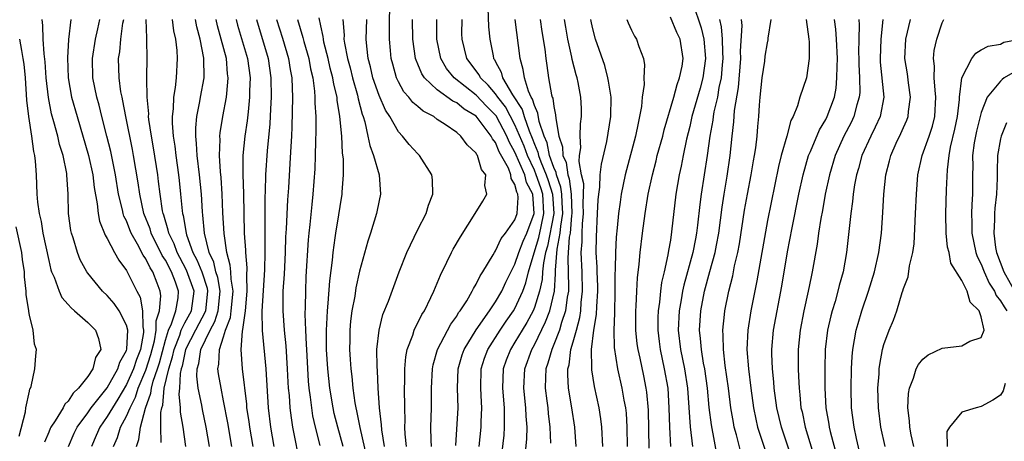
# Model space of a CAD drawing. Units: inches. Extents: x 2514000 to 2517000, y 1542000 to 1545000.
# Drawn here: x 2514310 to 2514411, y 1542074 to 1542117 of the extents above; entities that cross this region are included whole.
import ezdxf

# ---------------------------------------------------------------- set-up
doc = ezdxf.new("R2010")
doc.units = ezdxf.units.IN
doc.header["$MEASUREMENT"] = 0
doc.layers.add('LD25141542_2ft', color=62, linetype='Continuous')

msp = doc.modelspace()

# ---------------------------------------------------------------- linework, layer by layer
at = {"layer": 'LD25141542_2ft'}
for points, elevation in [([(2514349.84, 1542073), (2514349.71, 1542074.29), (2514349.67, 1542075), (2514349.68, 1542075.68), (2514349.65, 1542077), (2514349.63, 1542079), (2514349.66, 1542079.66), (2514349.66, 1542081), (2514349.76, 1542082.24), (2514349.91, 1542083), (2514350.47, 1542084.47), (2514350.62, 1542085), (2514351.4, 1542086.6), (2514351.67, 1542087), (2514352.35, 1542088.35), (2514352.66, 1542089), (2514353.34, 1542090.66), (2514354, 1542092), (2514354.46, 1542093), (2514354.65, 1542093.35), (2514355.38, 1542094.62), (2514356.91, 1542097), (2514357.7, 1542098.3), (2514358.09, 1542099), (2514357.9, 1542099.9), (2514358, 1542101), (2514357.56, 1542101.56), (2514357.14, 1542103), (2514357.07, 1542103.07), (2514357, 1542103.23), (2514356.09, 1542104.09), (2514355.43, 1542105), (2514355, 1542105.36), (2514353.81, 1542106.19), (2514353, 1542106.72), (2514352.63, 1542107), (2514351.56, 1542107.56), (2514351, 1542108.05), (2514350.47, 1542108.47), (2514350.07, 1542109), (2514349.56, 1542109.56), (2514349, 1542110.58), (2514348.8, 1542111), (2514348.41, 1542112.41), (2514348.26, 1542113), (2514348.2, 1542113.8), (2514348.09, 1542115), (2514348.07, 1542116.07), (2514348.11, 1542119)], 6828), ([(2514358.2, 1542118.2), (2514358.27, 1542116.27), (2514358.4, 1542115), (2514358.74, 1542113.26), (2514358.8, 1542113), (2514358.88, 1542112.88), (2514359, 1542112.64), (2514359.58, 1542111.58), (2514359.72, 1542111), (2514360.74, 1542109.26), (2514361.75, 1542107.75), (2514361.96, 1542107), (2514362.45, 1542105.55), (2514362.78, 1542104.78), (2514363, 1542104.15), (2514363.35, 1542103.35), (2514363.42, 1542103), (2514363.65, 1542102.35), (2514364.22, 1542101), (2514364.42, 1542100.42), (2514364.87, 1542099), (2514365, 1542097), (2514364.36, 1542093.64), (2514364.15, 1542093), (2514363.93, 1542091.93), (2514363.85, 1542091), (2514363.8, 1542090.2), (2514363.53, 1542089), (2514363, 1542087.32), (2514362.87, 1542087), (2514362.22, 1542085.78), (2514361.74, 1542085), (2514361, 1542083.74), (2514360.53, 1542083), (2514360.1, 1542081.9), (2514359.79, 1542081), (2514359.73, 1542079), (2514359.9, 1542077), (2514359.88, 1542075.88), (2514359.9, 1542075), (2514359.84, 1542074.16), (2514359.49, 1542071)], 6820), ([(2514379.32, 1542118.68), (2514380.16, 1542116.16), (2514380.46, 1542115), (2514380.63, 1542113), (2514380.35, 1542111), (2514380.07, 1542109.93), (2514379.23, 1542107), (2514379, 1542105.97), (2514378.68, 1542104.68), (2514378.33, 1542103), (2514378.12, 1542101.88), (2514377.92, 1542101), (2514377.58, 1542099), (2514377.13, 1542095.13), (2514377, 1542094.28), (2514376.81, 1542093.19), (2514376.75, 1542092.75), (2514376.37, 1542091), (2514376.1, 1542089.9), (2514375.98, 1542089), (2514375.88, 1542087.88), (2514375.74, 1542087), (2514375.71, 1542086.29), (2514375.7, 1542085), (2514375.84, 1542083.84), (2514375.94, 1542083), (2514376.38, 1542081), (2514376.73, 1542079), (2514376.86, 1542077), (2514376.91, 1542075), (2514377.01, 1542073)], 6806), ([(2514315.04, 1542073), (2514315.62, 1542074.38), (2514315.91, 1542075), (2514317, 1542076.47), (2514317.37, 1542077), (2514319, 1542079.04), (2514320.1, 1542081), (2514320.31, 1542081.69), (2514321, 1542082.89), (2514321.04, 1542083.04), (2514321.13, 1542085), (2514321, 1542085.5), (2514320.23, 1542087), (2514319.74, 1542087.74), (2514319, 1542088.58), (2514318.54, 1542089), (2514317, 1542090.87), (2514316.91, 1542091), (2514316.24, 1542092.24), (2514315.95, 1542093), (2514315.5, 1542094.5), (2514315.33, 1542095), (2514315.27, 1542095.27), (2514315.03, 1542097), (2514314.99, 1542099), (2514314.87, 1542101), (2514314.85, 1542101.15), (2514314.47, 1542103), (2514314.11, 1542104.11), (2514313.92, 1542105), (2514313.53, 1542106.47), (2514313.29, 1542107.29), (2514312.96, 1542108.96), (2514312.74, 1542111), (2514312.63, 1542112.63), (2514312.52, 1542113.48), (2514312.42, 1542115), (2514312.38, 1542116.38), (2514312.3, 1542117)], 6858), ([(2514315.25, 1542117), (2514315.04, 1542114.96), (2514314.93, 1542113.07), (2514315, 1542111), (2514315.35, 1542109), (2514315.91, 1542107), (2514317.1, 1542103), (2514317.54, 1542101), (2514317.68, 1542099.68), (2514317.99, 1542098.01), (2514318.07, 1542097), (2514318.22, 1542096.22), (2514318.79, 1542094.79), (2514319, 1542094.43), (2514319.75, 1542093), (2514320.2, 1542092.2), (2514321, 1542091.14), (2514322.07, 1542089), (2514322.4, 1542088.4), (2514322.63, 1542087), (2514322.67, 1542085.33), (2514322.75, 1542085), (2514322.74, 1542084.74), (2514322.44, 1542083), (2514322.03, 1542081.97), (2514321.72, 1542081), (2514321, 1542079.38), (2514320.12, 1542077.88), (2514319.54, 1542077), (2514319, 1542076.08), (2514318.24, 1542075), (2514317.88, 1542074.12), (2514317.38, 1542073)], 6856), ([(2514319.66, 1542073), (2514320.07, 1542073.93), (2514320.39, 1542075), (2514321, 1542076.13), (2514321.36, 1542077), (2514321.93, 1542078.07), (2514322.2, 1542079), (2514323, 1542080.88), (2514323.52, 1542082.48), (2514323.89, 1542083.89), (2514324.06, 1542085), (2514324.05, 1542085.95), (2514324.41, 1542087), (2514324.54, 1542088.54), (2514324.46, 1542089), (2514324.16, 1542089.84), (2514323.71, 1542091), (2514323.43, 1542091.43), (2514323, 1542092.34), (2514322.72, 1542092.72), (2514322.14, 1542093.86), (2514321.48, 1542095), (2514321.34, 1542095.34), (2514321, 1542096.25), (2514320.74, 1542096.74), (2514320.67, 1542097), (2514320.59, 1542097.41), (2514320.19, 1542099), (2514319.87, 1542101), (2514319.39, 1542103.39), (2514318.99, 1542104.99), (2514318.46, 1542107), (2514318.17, 1542108.17), (2514317.93, 1542109), (2514317.54, 1542111), (2514317.49, 1542113), (2514317.8, 1542115), (2514318.05, 1542116.05), (2514318.24, 1542117)], 6854), ([(2514322.03, 1542073), (2514322.28, 1542073.72), (2514322.44, 1542075), (2514322.97, 1542076.97), (2514323.51, 1542078.49), (2514323.56, 1542079), (2514323.74, 1542079.74), (2514324.18, 1542081), (2514324.38, 1542081.62), (2514325, 1542083.97), (2514325.33, 1542085), (2514325.63, 1542085.63), (2514326.09, 1542087), (2514326.31, 1542088.31), (2514326.37, 1542089), (2514326.05, 1542089.95), (2514325.64, 1542091), (2514325, 1542092.21), (2514324.68, 1542092.68), (2514323.54, 1542095), (2514323.42, 1542095.42), (2514322.8, 1542097), (2514322.36, 1542099), (2514322.19, 1542100.19), (2514321.72, 1542103), (2514321.61, 1542103.61), (2514320.92, 1542107), (2514320.63, 1542108.63), (2514320.54, 1542109), (2514320.43, 1542109.57), (2514320.25, 1542111), (2514320.19, 1542113), (2514320.31, 1542113.69), (2514320.42, 1542115), (2514320.63, 1542116.63), (2514320.71, 1542117)], 6852), ([(2514324.58, 1542073.42), (2514324.52, 1542075), (2514324.52, 1542076.52), (2514324.63, 1542077), (2514324.73, 1542077.27), (2514324.88, 1542079), (2514325.36, 1542081), (2514325.75, 1542082.25), (2514325.9, 1542083), (2514326.48, 1542084.48), (2514326.64, 1542085), (2514327, 1542085.75), (2514327.68, 1542087), (2514327.95, 1542089), (2514327.19, 1542091.19), (2514326.48, 1542092.48), (2514326.21, 1542093), (2514325.89, 1542093.89), (2514325.35, 1542095), (2514325.3, 1542095.3), (2514324.83, 1542096.83), (2514324.77, 1542097), (2514324.71, 1542097.29), (2514324.45, 1542099), (2514324.3, 1542100.3), (2514324.21, 1542101), (2514323.79, 1542103.79), (2514323.57, 1542105), (2514323.31, 1542106.69), (2514323.28, 1542107), (2514323.29, 1542107.29), (2514323.12, 1542109), (2514323.08, 1542110.92), (2514323.1, 1542111.1), (2514323.11, 1542113), (2514323.1, 1542114.9), (2514323.08, 1542115.08), (2514323.03, 1542117)], 6850), ([(2514325.69, 1542117), (2514325.85, 1542115.85), (2514326.05, 1542115), (2514326.19, 1542113.81), (2514326.23, 1542113), (2514326.11, 1542111), (2514326.01, 1542110.01), (2514325.83, 1542109), (2514325.8, 1542107.8), (2514325.69, 1542107), (2514325.69, 1542106.31), (2514325.8, 1542105), (2514325.97, 1542103.97), (2514326.07, 1542103), (2514326.35, 1542101), (2514326.42, 1542100.42), (2514326.57, 1542099), (2514326.72, 1542097.28), (2514326.76, 1542097), (2514326.82, 1542096.82), (2514327.13, 1542095), (2514327.18, 1542094.82), (2514327.84, 1542093), (2514328.25, 1542092.25), (2514328.74, 1542091), (2514329.31, 1542089.31), (2514329.35, 1542089), (2514329.15, 1542087), (2514329.11, 1542086.89), (2514328.09, 1542085), (2514327.09, 1542083), (2514327, 1542082.67), (2514326.73, 1542081.27), (2514326.64, 1542081), (2514326.53, 1542080.53), (2514326.46, 1542079), (2514326.39, 1542078.39), (2514326.53, 1542077), (2514326.53, 1542076.53), (2514326.79, 1542075), (2514327.06, 1542073)], 6848), ([(2514329.54, 1542073), (2514329.21, 1542075), (2514328.81, 1542076.81), (2514328.75, 1542077.25), (2514328.39, 1542079), (2514328.24, 1542080.24), (2514328.28, 1542081), (2514328.45, 1542081.55), (2514328.64, 1542083), (2514329.61, 1542085), (2514330.11, 1542085.89), (2514330.44, 1542087), (2514330.63, 1542089), (2514330.41, 1542090.41), (2514330.21, 1542091), (2514330, 1542092), (2514329.52, 1542093), (2514329.02, 1542094.98), (2514328.86, 1542096.86), (2514328.81, 1542097.19), (2514328.71, 1542099), (2514328.52, 1542101), (2514328.27, 1542103), (2514328.22, 1542104.22), (2514328.13, 1542105), (2514328.14, 1542105.86), (2514328.25, 1542107), (2514328.56, 1542108.56), (2514328.62, 1542109), (2514328.99, 1542111), (2514328.96, 1542113.04), (2514328.57, 1542115), (2514328.25, 1542116.25), (2514328.12, 1542117)], 6846), ([(2514331.85, 1542073), (2514331.44, 1542075.44), (2514331, 1542077.71), (2514330.73, 1542079), (2514330.48, 1542080.48), (2514330.41, 1542081), (2514330.51, 1542081.49), (2514330.56, 1542083), (2514331, 1542084.31), (2514331.2, 1542085), (2514331.71, 1542086.29), (2514331.79, 1542087), (2514331.97, 1542089), (2514331.76, 1542090.24), (2514331.75, 1542091), (2514331.69, 1542091.69), (2514331.32, 1542093), (2514331.04, 1542094.96), (2514330.93, 1542097.07), (2514330.86, 1542099), (2514330.74, 1542100.74), (2514330.68, 1542101.32), (2514330.57, 1542103), (2514330.64, 1542104.64), (2514330.62, 1542105), (2514330.66, 1542105.34), (2514330.93, 1542107), (2514331.29, 1542109), (2514331.45, 1542110.55), (2514331.47, 1542111), (2514331.41, 1542111.41), (2514331.28, 1542113), (2514330.75, 1542115), (2514330.37, 1542116.37), (2514330.23, 1542117)], 6844), ([(2514332.29, 1542117), (2514332.44, 1542116.44), (2514333.45, 1542113), (2514333.72, 1542111), (2514333.67, 1542109.67), (2514333.67, 1542109), (2514333.51, 1542107.51), (2514333.43, 1542106.57), (2514333.2, 1542105), (2514332.99, 1542103), (2514332.97, 1542101.03), (2514333.04, 1542099.04), (2514333.12, 1542095), (2514333.25, 1542093.25), (2514333.25, 1542093), (2514333.4, 1542091.4), (2514333.37, 1542090.63), (2514333.4, 1542089), (2514333.22, 1542087), (2514332.95, 1542085.05), (2514332.9, 1542084.9), (2514332.78, 1542083), (2514332.91, 1542081), (2514333.35, 1542077.35), (2514333.37, 1542077), (2514333.59, 1542075.59), (2514333.65, 1542075), (2514334.02, 1542073)], 6842), ([(2514334.37, 1542117), (2514335.57, 1542113), (2514335.86, 1542111), (2514335.89, 1542109), (2514335.82, 1542107.82), (2514335.76, 1542106.24), (2514335.49, 1542103.49), (2514335.32, 1542101), (2514335.29, 1542099.29), (2514335.26, 1542098.74), (2514335.24, 1542095.24), (2514335.23, 1542094.77), (2514335.25, 1542093), (2514335.21, 1542091.21), (2514334.94, 1542086.94), (2514334.97, 1542084.97), (2514335.33, 1542081), (2514335.59, 1542077), (2514335.82, 1542075), (2514336.18, 1542073)], 6840), ([(2514336.45, 1542117), (2514337.07, 1542115.07), (2514337.69, 1542113), (2514337.86, 1542111.86), (2514338.01, 1542111), (2514338.07, 1542109.93), (2514338.09, 1542109), (2514338.04, 1542105.96), (2514337.99, 1542105), (2514337.91, 1542103.91), (2514337.83, 1542102.17), (2514337.67, 1542099.67), (2514337.57, 1542098.43), (2514337.44, 1542095.44), (2514337.38, 1542094.62), (2514337.33, 1542093), (2514337.22, 1542090.78), (2514337.09, 1542089), (2514337.08, 1542087), (2514337.22, 1542085), (2514337.39, 1542083.39), (2514337.55, 1542081), (2514337.62, 1542079.62), (2514337.66, 1542079), (2514337.74, 1542078.26), (2514337.82, 1542077), (2514337.94, 1542075.94), (2514338.09, 1542075), (2514338.87, 1542071)], 6838), ([(2514338.6, 1542117), (2514339.16, 1542115.16), (2514339.26, 1542114.74), (2514339.76, 1542113), (2514339.94, 1542111.94), (2514340.17, 1542111), (2514340.36, 1542109.64), (2514340.4, 1542109), (2514340.39, 1542108.39), (2514340.48, 1542107), (2514340.5, 1542105.5), (2514340.46, 1542104.46), (2514340.44, 1542103), (2514340.38, 1542101.62), (2514340.19, 1542099), (2514340.07, 1542097.93), (2514339.88, 1542095.88), (2514339.77, 1542095), (2514339.71, 1542094.29), (2514339.48, 1542090.52), (2514339.42, 1542089), (2514339.41, 1542087.41), (2514339.37, 1542086.63), (2514339.42, 1542085), (2514339.51, 1542083.51), (2514339.52, 1542083), (2514339.72, 1542079.72), (2514339.79, 1542079), (2514339.92, 1542078.08), (2514340.04, 1542077), (2514340.16, 1542076.16), (2514340.43, 1542075), (2514340.9, 1542073.1)], 6836), ([(2514343.32, 1542073), (2514342.76, 1542075), (2514342.4, 1542076.4), (2514342.27, 1542077), (2514341.94, 1542079), (2514341.73, 1542081), (2514341.6, 1542083), (2514341.58, 1542085), (2514341.62, 1542085.62), (2514341.68, 1542087), (2514341.77, 1542087.77), (2514341.93, 1542090.07), (2514342.21, 1542092.21), (2514342.27, 1542093), (2514342.5, 1542094.5), (2514342.55, 1542095), (2514342.88, 1542096.88), (2514343, 1542097.73), (2514343.21, 1542099), (2514343.22, 1542099.22), (2514343.35, 1542101), (2514343.34, 1542102.66), (2514343.25, 1542103.25), (2514343.16, 1542105), (2514342.98, 1542107), (2514342.7, 1542108.7), (2514342.68, 1542109), (2514342.34, 1542110.34), (2514342.25, 1542111), (2514341.98, 1542111.98), (2514341.75, 1542113), (2514341.33, 1542114.67), (2514341.27, 1542115), (2514341.25, 1542115.25), (2514341, 1542116.35), (2514340.83, 1542117.17)], 6834), ([(2514343.29, 1542117), (2514343.4, 1542115.4), (2514343.39, 1542115), (2514343.44, 1542114.56), (2514343.74, 1542113), (2514344.02, 1542112.02), (2514344.27, 1542111), (2514344.78, 1542109.22), (2514344.85, 1542108.85), (2514345.26, 1542107.26), (2514345.36, 1542107), (2514345.53, 1542106.47), (2514345.86, 1542105), (2514346.04, 1542104.04), (2514346.44, 1542103), (2514347, 1542101), (2514347.16, 1542099), (2514347, 1542098.34), (2514346.74, 1542097), (2514346.13, 1542095), (2514345.85, 1542094.15), (2514345, 1542091.07), (2514344.63, 1542089.37), (2514344.5, 1542088.5), (2514344.21, 1542087), (2514344.07, 1542085.93), (2514343.99, 1542085), (2514343.99, 1542083.99), (2514343.97, 1542083), (2514344.02, 1542081.98), (2514344.1, 1542081), (2514344.2, 1542080.2), (2514344.3, 1542079), (2514344.51, 1542077.49), (2514344.6, 1542077), (2514344.68, 1542076.68), (2514345.03, 1542074.97), (2514345.76, 1542071.76)], 6832), ([(2514347.56, 1542073), (2514347.29, 1542074.71), (2514347.25, 1542075.25), (2514347.04, 1542077), (2514346.9, 1542079), (2514346.83, 1542080.83), (2514346.8, 1542081.2), (2514346.79, 1542083), (2514347, 1542085), (2514347.41, 1542086.59), (2514347.98, 1542087.98), (2514349.07, 1542091), (2514349.86, 1542093), (2514351, 1542095.35), (2514351.84, 1542097), (2514352.11, 1542097.89), (2514352.55, 1542099), (2514352.5, 1542100.5), (2514352.43, 1542101), (2514351.17, 1542103), (2514351, 1542103.17), (2514350.12, 1542104.12), (2514349.41, 1542105), (2514349, 1542105.43), (2514348.1, 1542107), (2514347.66, 1542107.66), (2514347, 1542109.18), (2514346.38, 1542111), (2514346.13, 1542112.13), (2514345.88, 1542113), (2514345.74, 1542114.26), (2514345.69, 1542115), (2514345.74, 1542117)], 6830), ([(2514352.39, 1542073), (2514352.36, 1542073.64), (2514352.35, 1542075), (2514352.42, 1542077), (2514352.42, 1542079), (2514352.51, 1542081), (2514352.59, 1542081.41), (2514353.04, 1542083), (2514354.39, 1542085.61), (2514355, 1542086.44), (2514355.2, 1542086.8), (2514355.37, 1542087), (2514356.03, 1542088.03), (2514356.6, 1542089), (2514356.72, 1542089.28), (2514357, 1542089.73), (2514357.41, 1542090.59), (2514357.69, 1542091), (2514358.74, 1542092.74), (2514358.88, 1542093), (2514359, 1542093.17), (2514359.57, 1542094.43), (2514360.04, 1542095), (2514361, 1542096.38), (2514361.22, 1542097), (2514361.33, 1542098.67), (2514361.3, 1542099), (2514361.2, 1542099.2), (2514361, 1542100.01), (2514360.62, 1542100.62), (2514360.59, 1542101), (2514360.32, 1542101.68), (2514359.38, 1542103.38), (2514359, 1542104.34), (2514358.7, 1542104.7), (2514358.56, 1542105), (2514357, 1542107.04), (2514355.77, 1542107.77), (2514355, 1542108.42), (2514354.6, 1542108.6), (2514353, 1542109.76), (2514351.68, 1542111), (2514351.41, 1542111.41), (2514351, 1542112.41), (2514350.82, 1542112.82), (2514350.77, 1542113), (2514350.49, 1542115), (2514350.46, 1542117)], 6826), ([(2514354.91, 1542073.09), (2514355.14, 1542077), (2514355.08, 1542079), (2514355.16, 1542081), (2514355.56, 1542082.44), (2514355.76, 1542083), (2514356.99, 1542085.01), (2514358.39, 1542087), (2514359, 1542087.9), (2514359.65, 1542089), (2514360.07, 1542089.93), (2514361, 1542091.79), (2514361.39, 1542093), (2514361.83, 1542094.17), (2514362.21, 1542095), (2514362.97, 1542097.03), (2514362.83, 1542099), (2514362.2, 1542100.2), (2514362, 1542101), (2514361, 1542103.35), (2514360.41, 1542104.41), (2514360.17, 1542105), (2514359.07, 1542107.07), (2514359, 1542107.16), (2514358.08, 1542108.08), (2514357, 1542109.22), (2514354.75, 1542111), (2514353.96, 1542111.96), (2514353.35, 1542113), (2514352.94, 1542115), (2514352.97, 1542117)], 6824), ([(2514357.3, 1542073), (2514357.52, 1542075), (2514357.53, 1542075.53), (2514357.6, 1542077), (2514357.56, 1542077.56), (2514357.48, 1542079), (2514357.53, 1542081), (2514357.88, 1542082.12), (2514358.21, 1542083), (2514359.48, 1542085), (2514360.09, 1542085.91), (2514360.86, 1542087), (2514361, 1542087.24), (2514361.81, 1542089), (2514362.12, 1542089.88), (2514362.39, 1542091), (2514362.97, 1542092.97), (2514363.47, 1542094.53), (2514363.69, 1542095.69), (2514363.99, 1542097), (2514363.88, 1542099), (2514363.67, 1542099.67), (2514363.2, 1542101), (2514363, 1542101.48), (2514362.28, 1542103), (2514361.94, 1542103.94), (2514361, 1542106.17), (2514360.01, 1542108.01), (2514359.23, 1542109), (2514359, 1542109.34), (2514358.24, 1542110.24), (2514357.44, 1542111), (2514357.3, 1542111.3), (2514356.06, 1542113), (2514355.57, 1542115), (2514355.54, 1542115.54), (2514355.56, 1542117)], 6822), ([(2514361.95, 1542071), (2514362.22, 1542073.78), (2514362.24, 1542075), (2514362.14, 1542076.14), (2514362.11, 1542077), (2514361.9, 1542079), (2514362, 1542081), (2514362.73, 1542083), (2514363, 1542083.48), (2514364.16, 1542085.84), (2514364.6, 1542087), (2514365.06, 1542089), (2514365.19, 1542090.81), (2514365.18, 1542091.18), (2514365.34, 1542093.34), (2514365.65, 1542095), (2514365.71, 1542095.71), (2514365.93, 1542097), (2514365.86, 1542098.14), (2514365.84, 1542099), (2514365.74, 1542099.74), (2514365.27, 1542101), (2514365.24, 1542101.24), (2514365, 1542101.74), (2514364.55, 1542103), (2514364.3, 1542104.3), (2514364, 1542105), (2514363.49, 1542106.51), (2514363.37, 1542107.37), (2514363, 1542108.14), (2514362.81, 1542108.81), (2514362.68, 1542109), (2514362.39, 1542109.61), (2514361.97, 1542111), (2514361.85, 1542111.85), (2514361.52, 1542113), (2514361.01, 1542117)], 6818), ([(2514363.6, 1542117), (2514363.77, 1542115.77), (2514364.06, 1542113.94), (2514364.17, 1542113), (2514364.28, 1542112.28), (2514364.47, 1542111), (2514364.77, 1542109.23), (2514364.84, 1542109), (2514364.89, 1542108.89), (2514365, 1542108.06), (2514365.19, 1542107.19), (2514365.2, 1542106.8), (2514365.52, 1542105), (2514365.89, 1542103.89), (2514365.92, 1542103), (2514366.27, 1542102.27), (2514366.43, 1542101), (2514366.59, 1542100.59), (2514366.8, 1542099), (2514366.85, 1542097), (2514366.82, 1542096.82), (2514366.67, 1542095), (2514366.59, 1542094.59), (2514366.45, 1542092.45), (2514366.53, 1542089.47), (2514366.5, 1542089), (2514366.38, 1542088.38), (2514366.21, 1542087), (2514365.79, 1542085.79), (2514365.57, 1542085), (2514365, 1542083.51), (2514364.78, 1542083), (2514364.4, 1542081.6), (2514364.18, 1542081), (2514364.13, 1542080.13), (2514364.1, 1542079), (2514364.28, 1542077.72), (2514364.37, 1542077), (2514364.42, 1542076.42), (2514364.6, 1542075), (2514364.66, 1542073.34)], 6816), ([(2514367.3, 1542073), (2514367.17, 1542075), (2514366.86, 1542077), (2514366.52, 1542079), (2514366.43, 1542080.43), (2514366.45, 1542081), (2514366.58, 1542081.42), (2514366.77, 1542083), (2514367, 1542083.78), (2514367.32, 1542085), (2514367.69, 1542086.31), (2514367.79, 1542087), (2514367.83, 1542087.83), (2514367.97, 1542089), (2514367.91, 1542091), (2514367.83, 1542093), (2514367.91, 1542094.09), (2514367.91, 1542095), (2514367.95, 1542095.95), (2514368.06, 1542097), (2514368.03, 1542097.97), (2514368.08, 1542100.08), (2514367.86, 1542101), (2514367.61, 1542102.39), (2514367.66, 1542103), (2514367.77, 1542103.77), (2514367.7, 1542105), (2514367.74, 1542106.26), (2514367.84, 1542107), (2514367.84, 1542107.84), (2514367.78, 1542109), (2514367.5, 1542110.5), (2514367.41, 1542111), (2514367.31, 1542111.31), (2514366.9, 1542112.9), (2514366.86, 1542113.14), (2514366.43, 1542115), (2514366.23, 1542116.23), (2514366.11, 1542117)], 6814), ([(2514370.05, 1542073), (2514369.96, 1542075), (2514369.85, 1542075.85), (2514369.67, 1542077), (2514369.19, 1542079.19), (2514368.9, 1542080.9), (2514368.9, 1542081), (2514368.91, 1542081.09), (2514368.88, 1542083), (2514369.13, 1542085), (2514369.4, 1542086.6), (2514369.43, 1542087.43), (2514369.53, 1542089), (2514369.52, 1542089.52), (2514369.46, 1542091), (2514369.47, 1542091.47), (2514369.37, 1542093), (2514369.38, 1542094.62), (2514369.51, 1542097), (2514369.57, 1542098.43), (2514369.63, 1542099), (2514369.74, 1542099.74), (2514369.79, 1542101), (2514369.9, 1542102.1), (2514370.45, 1542104.45), (2514370.87, 1542107), (2514370.89, 1542109), (2514370.64, 1542110.64), (2514370.57, 1542111), (2514370.26, 1542112.26), (2514369.3, 1542115), (2514369, 1542116.17), (2514368.85, 1542116.85), (2514368.83, 1542117)], 6812), ([(2514372.53, 1542117), (2514372.65, 1542116.65), (2514373, 1542115.91), (2514373.3, 1542115.3), (2514373.5, 1542115), (2514373.76, 1542114.24), (2514374.24, 1542113), (2514374.35, 1542112.35), (2514374.27, 1542111), (2514374.3, 1542110.3), (2514374.1, 1542109), (2514374.03, 1542108.03), (2514373.84, 1542107), (2514373.67, 1542106.33), (2514373.42, 1542105), (2514372.49, 1542101.51), (2514372.36, 1542101), (2514371.95, 1542099), (2514371.82, 1542098.18), (2514371.66, 1542097), (2514371.53, 1542095.53), (2514371.42, 1542094.58), (2514371.35, 1542093), (2514371.33, 1542091.33), (2514371.3, 1542090.7), (2514371.3, 1542089), (2514371.25, 1542086.75), (2514371.17, 1542085), (2514371.21, 1542083.21), (2514371.55, 1542081), (2514372.01, 1542079), (2514372.22, 1542077.78), (2514372.37, 1542077), (2514372.44, 1542076.44), (2514372.53, 1542075), (2514372.57, 1542073)], 6810), ([(2514374.82, 1542072.82), (2514374.75, 1542076.75), (2514374.59, 1542078.59), (2514374.52, 1542079), (2514374.27, 1542080.27), (2514373.88, 1542082.12), (2514373.68, 1542083), (2514373.6, 1542083.6), (2514373.46, 1542085), (2514373.44, 1542087), (2514373.48, 1542087.48), (2514373.54, 1542089), (2514373.61, 1542090.39), (2514373.8, 1542091.8), (2514373.9, 1542093), (2514374.13, 1542095), (2514374.4, 1542097), (2514374.73, 1542099), (2514375.15, 1542101), (2514375.54, 1542102.46), (2514375.66, 1542103), (2514376.21, 1542105), (2514376.35, 1542105.65), (2514377.35, 1542109), (2514377.69, 1542110.31), (2514377.96, 1542111), (2514378.21, 1542112.21), (2514378.33, 1542113), (2514378, 1542115), (2514377.68, 1542115.68), (2514377, 1542117.24)], 6808), ([(2514382.05, 1542117), (2514382.24, 1542116.24), (2514382.34, 1542115), (2514382.37, 1542113.63), (2514382.41, 1542113), (2514382.34, 1542112.34), (2514382.23, 1542111), (2514382.01, 1542110.01), (2514381.85, 1542109), (2514381.49, 1542107.49), (2514381.41, 1542107), (2514381.37, 1542106.63), (2514381.07, 1542105), (2514380.79, 1542103), (2514380.18, 1542099), (2514380.04, 1542097.96), (2514379.81, 1542095.81), (2514379.7, 1542095), (2514379.58, 1542094.42), (2514379.31, 1542093), (2514378.38, 1542089.62), (2514378.26, 1542089), (2514378.12, 1542088.12), (2514377.91, 1542087), (2514377.82, 1542085), (2514378.06, 1542083), (2514378.47, 1542081), (2514378.76, 1542079), (2514379.04, 1542075.04), (2514379.28, 1542073)], 6804), ([(2514381.86, 1542071.86), (2514381.23, 1542075.23), (2514381.01, 1542077.01), (2514380.81, 1542079), (2514380.54, 1542081), (2514380.42, 1542081.58), (2514380.2, 1542083), (2514380.12, 1542084.12), (2514380.01, 1542085), (2514380.14, 1542087), (2514380.52, 1542089), (2514381.05, 1542091.05), (2514381.6, 1542093), (2514381.74, 1542093.74), (2514381.99, 1542095), (2514382.34, 1542097.66), (2514382.54, 1542099), (2514382.85, 1542100.85), (2514383.17, 1542103), (2514383.37, 1542105), (2514383.55, 1542106.45), (2514383.62, 1542107.62), (2514384.01, 1542109.99), (2514384.26, 1542113), (2514384.24, 1542113.76), (2514384.39, 1542116.39), (2514384.33, 1542117)], 6802), ([(2514384.29, 1542072.29), (2514383.81, 1542074.19), (2514383.58, 1542075), (2514383.49, 1542075.49), (2514383.24, 1542077), (2514382.98, 1542079), (2514382.66, 1542081.34), (2514382.46, 1542083), (2514382.45, 1542084.45), (2514382.41, 1542085), (2514382.59, 1542086.59), (2514382.62, 1542087), (2514383.01, 1542089), (2514383.42, 1542090.58), (2514383.62, 1542091.62), (2514383.96, 1542093), (2514384.12, 1542093.88), (2514384.64, 1542097.36), (2514384.93, 1542099), (2514385.33, 1542101), (2514385.57, 1542102.43), (2514385.68, 1542103), (2514385.8, 1542103.8), (2514385.94, 1542105), (2514386.01, 1542105.99), (2514386.11, 1542107), (2514386.19, 1542108.19), (2514386.25, 1542109), (2514386.47, 1542111), (2514386.73, 1542112.73), (2514386.78, 1542113.22), (2514387, 1542114.59), (2514387.08, 1542114.92), (2514387.09, 1542115.09), (2514387.38, 1542117)], 6800), ([(2514391, 1542117), (2514391.26, 1542115), (2514391.28, 1542114.72), (2514391.31, 1542113), (2514391.02, 1542111), (2514390.35, 1542109), (2514390.11, 1542108.11), (2514389.65, 1542107), (2514389.41, 1542106.59), (2514388.98, 1542104.98), (2514388.42, 1542103), (2514388.14, 1542101.86), (2514387, 1542096.28), (2514385.92, 1542090.08), (2514385.3, 1542087), (2514384.97, 1542085), (2514384.88, 1542083), (2514385.04, 1542081), (2514385.29, 1542079), (2514385.57, 1542077), (2514385.81, 1542075.81), (2514385.99, 1542075), (2514386.72, 1542072.72)], 6798), ([(2514389.58, 1542071.58), (2514388.45, 1542075), (2514387.97, 1542077), (2514387.7, 1542079), (2514387.66, 1542079.66), (2514387.52, 1542081), (2514387.46, 1542082.54), (2514387.46, 1542083), (2514387.64, 1542085), (2514388.47, 1542089.53), (2514389.08, 1542093.08), (2514389.54, 1542095.54), (2514390.24, 1542099), (2514390.67, 1542101), (2514391.23, 1542103), (2514391.42, 1542103.42), (2514392.35, 1542105.65), (2514393, 1542106.71), (2514393.15, 1542107), (2514393.89, 1542109), (2514394.06, 1542109.94), (2514394.16, 1542111), (2514394.17, 1542112.17), (2514394.21, 1542113), (2514394.11, 1542115), (2514394.03, 1542116.03), (2514393.9, 1542117)], 6796), ([(2514396.41, 1542117), (2514396.45, 1542116.45), (2514396.4, 1542115), (2514396.39, 1542113.61), (2514396.42, 1542113), (2514396.41, 1542112.41), (2514396.48, 1542111), (2514396.51, 1542109.49), (2514396.46, 1542109), (2514396.22, 1542108.22), (2514395.91, 1542107), (2514395.61, 1542106.39), (2514394.88, 1542105), (2514393.97, 1542103), (2514393.38, 1542101), (2514392.95, 1542099), (2514392.66, 1542097.34), (2514392.5, 1542096.5), (2514392.27, 1542095), (2514392.13, 1542093.87), (2514391.62, 1542091), (2514391.5, 1542090.5), (2514391.19, 1542089), (2514390.75, 1542087), (2514390.38, 1542085), (2514390.17, 1542083), (2514390.16, 1542081), (2514390.21, 1542080.21), (2514390.25, 1542079), (2514390.33, 1542078.33), (2514390.45, 1542077), (2514390.56, 1542076.56), (2514390.89, 1542075), (2514391.85, 1542071.85)], 6794), ([(2514398.89, 1542117), (2514398.66, 1542115), (2514398.6, 1542113), (2514398.62, 1542112.62), (2514398.98, 1542109), (2514398.6, 1542107), (2514398.1, 1542105.9), (2514397.64, 1542105), (2514396.72, 1542103), (2514396.36, 1542101.64), (2514396.16, 1542101), (2514395.97, 1542099.97), (2514395.83, 1542099), (2514395.76, 1542098.24), (2514395.57, 1542097), (2514395.15, 1542093), (2514394.79, 1542091), (2514394.4, 1542089.6), (2514394.26, 1542089), (2514393.96, 1542087.96), (2514393.67, 1542087), (2514393.52, 1542086.48), (2514393.19, 1542085), (2514392.95, 1542083), (2514392.9, 1542081), (2514392.91, 1542079), (2514393.01, 1542077), (2514393.31, 1542075.31), (2514393.35, 1542075), (2514393.46, 1542074.54), (2514394.12, 1542072.12)], 6792), ([(2514396.49, 1542072.49), (2514396.17, 1542073.83), (2514395.94, 1542075), (2514395.67, 1542077), (2514395.61, 1542079), (2514395.65, 1542081), (2514395.72, 1542082.28), (2514395.79, 1542083), (2514395.98, 1542083.98), (2514396.14, 1542085), (2514396.33, 1542085.67), (2514396.73, 1542087), (2514397.41, 1542089), (2514398.02, 1542091), (2514398.48, 1542093), (2514398.73, 1542095), (2514398.87, 1542097.13), (2514398.97, 1542099), (2514399.19, 1542101), (2514399.57, 1542102.43), (2514399.7, 1542103), (2514400.26, 1542104.26), (2514400.74, 1542105.26), (2514401, 1542105.87), (2514401.36, 1542106.64), (2514401.48, 1542107), (2514401.53, 1542107.53), (2514401.73, 1542109), (2514401.52, 1542110.48), (2514401.41, 1542111.41), (2514401.16, 1542113), (2514401.26, 1542115), (2514401.72, 1542117)], 6790), ([(2514399.12, 1542073), (2514398.69, 1542075), (2514398.43, 1542077), (2514398.38, 1542079), (2514398.5, 1542080.5), (2514398.52, 1542081), (2514398.56, 1542081.44), (2514398.86, 1542083), (2514399, 1542083.52), (2514399.54, 1542085), (2514399.97, 1542086.03), (2514400.31, 1542087), (2514400.87, 1542088.87), (2514400.94, 1542089.06), (2514401, 1542089.3), (2514401.5, 1542090.5), (2514401.62, 1542091.62), (2514401.96, 1542093), (2514402.1, 1542093.9), (2514402.26, 1542097), (2514402.35, 1542099), (2514402.5, 1542101), (2514402.94, 1542103), (2514403.64, 1542105), (2514403.98, 1542106.02), (2514404.22, 1542107), (2514404.35, 1542109), (2514404.26, 1542109.74), (2514404.18, 1542111), (2514404.2, 1542112.2), (2514404.1, 1542113), (2514404.17, 1542113.83), (2514404.43, 1542115), (2514405, 1542116.65), (2514405.18, 1542117)], 6788), ([(2514309.99, 1542115), (2514310.17, 1542113.83), (2514310.33, 1542113), (2514310.41, 1542112.41), (2514310.56, 1542111), (2514310.71, 1542108.71), (2514310.9, 1542107), (2514311.21, 1542105), (2514311.42, 1542103.42), (2514311.52, 1542103), (2514311.6, 1542102.4), (2514311.7, 1542101), (2514311.78, 1542099), (2514311.83, 1542098.17), (2514312, 1542097), (2514312.2, 1542096.2), (2514312.4, 1542095), (2514313, 1542092.18), (2514313.22, 1542091.22), (2514313.29, 1542091), (2514313.54, 1542090.46), (2514314.05, 1542089), (2514314.35, 1542088.35), (2514315, 1542087.64), (2514315.29, 1542087.29), (2514315.65, 1542087), (2514317, 1542085.77), (2514317.79, 1542085), (2514318.13, 1542084.13), (2514318.36, 1542083), (2514317.81, 1542082.19), (2514317.53, 1542081), (2514317, 1542080.21), (2514316.07, 1542079), (2514315.5, 1542078.5), (2514315, 1542077.67), (2514314.65, 1542077.35), (2514314.48, 1542077), (2514313.66, 1542075.66), (2514313.2, 1542075), (2514313.13, 1542074.87), (2514313, 1542074.49), (2514312.55, 1542073.45)], 6860), ([(2514402.09, 1542073), (2514401.8, 1542074.2), (2514401.65, 1542075), (2514401.64, 1542075.64), (2514401.46, 1542077), (2514401.52, 1542078.48), (2514401.63, 1542079), (2514402.05, 1542080.05), (2514402.32, 1542081), (2514402.54, 1542081.46), (2514403, 1542082.01), (2514403.56, 1542082.44), (2514405, 1542083.14), (2514407, 1542083.37), (2514407.85, 1542083.85), (2514409, 1542084.23), (2514409.31, 1542085), (2514409, 1542086.37), (2514408.81, 1542087), (2514407.87, 1542087.87), (2514407.55, 1542089), (2514407, 1542090.11), (2514405.9, 1542091.9), (2514405.71, 1542093), (2514405.55, 1542093.56), (2514405.41, 1542095), (2514405.38, 1542097), (2514405.45, 1542099.45), (2514405.53, 1542101.53), (2514405.7, 1542103), (2514405.86, 1542103.86), (2514406.29, 1542105.71), (2514406.56, 1542107), (2514406.78, 1542108.78), (2514406.79, 1542109), (2514407.01, 1542110.99), (2514408.06, 1542113), (2514408.46, 1542113.54), (2514409, 1542113.88), (2514409.73, 1542114.27), (2514411, 1542114.46), (2514411.34, 1542114.66), (2514413, 1542114.97)], 6786), ([(2514413, 1542111.93), (2514411.39, 1542111), (2514411.16, 1542110.84), (2514411, 1542110.66), (2514409.63, 1542109), (2514409, 1542107.41), (2514408.51, 1542105.49), (2514408.41, 1542105), (2514408.29, 1542104.29), (2514408.13, 1542103), (2514408.15, 1542101.85), (2514408.12, 1542101), (2514408.12, 1542099), (2514408.04, 1542097.96), (2514408.01, 1542097), (2514408.04, 1542096.04), (2514408.04, 1542095), (2514408.47, 1542093), (2514408.6, 1542092.6), (2514409, 1542091.8), (2514409.3, 1542091), (2514409.84, 1542089.84), (2514410.37, 1542089), (2514410.56, 1542088.56), (2514411, 1542088.03), (2514411.38, 1542087.38), (2514411.65, 1542087)], 6784), ([(2514411.63, 1542106.37), (2514411.06, 1542105), (2514411, 1542104.72), (2514410.69, 1542103), (2514410.64, 1542101.36), (2514410.65, 1542100.65), (2514410.59, 1542099), (2514410.42, 1542097.58), (2514410.39, 1542097), (2514410.39, 1542096.39), (2514410.3, 1542095), (2514410.5, 1542093.5), (2514410.59, 1542093), (2514411.33, 1542091), (2514412.66, 1542088.66)], 6782), ([(2514309.93, 1542074.07), (2514310.59, 1542076.59), (2514310.63, 1542077), (2514311, 1542078.69), (2514311.06, 1542078.94), (2514311.11, 1542079), (2514311.17, 1542079.17), (2514311.57, 1542081), (2514311.65, 1542082.35), (2514311.72, 1542083), (2514311.54, 1542083.54), (2514311.39, 1542085), (2514311, 1542086.55), (2514310.93, 1542086.93), (2514310.93, 1542087), (2514310.66, 1542088.66), (2514310.67, 1542089), (2514310.49, 1542090.49), (2514310.48, 1542091), (2514310.28, 1542092.28), (2514310.21, 1542093), (2514309.64, 1542095.64)], 6862), ([(2514411.49, 1542079.49), (2514411.27, 1542078.73), (2514411, 1542078.3), (2514410.22, 1542077.78), (2514409, 1542077.13), (2514408.49, 1542077), (2514407, 1542076.53), (2514405.75, 1542075), (2514405.46, 1542074.54), (2514405.49, 1542073)], 6784)]:
    msp.add_lwpolyline(points, dxfattribs=dict(at, elevation=elevation))

doc.saveas('drawing.dxf')
